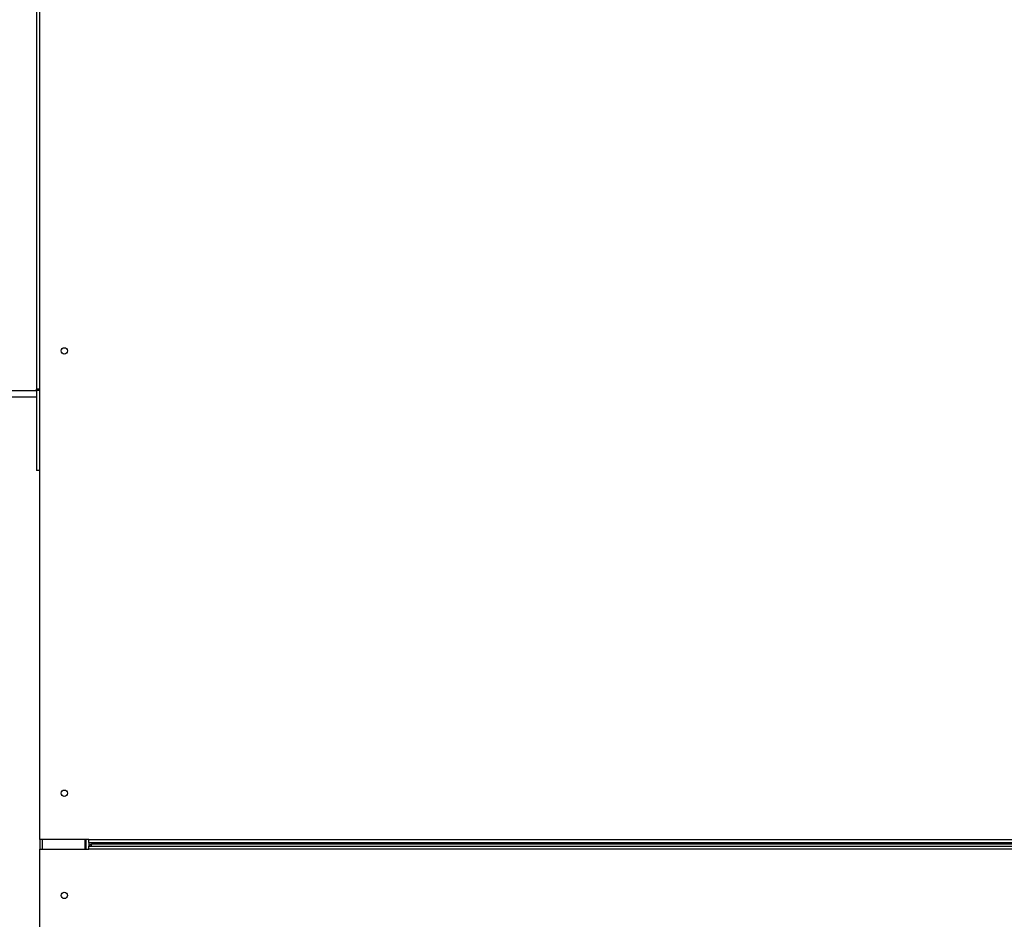
# Model space of a CAD drawing. Units: inches. Extents: x 0.3 to 10.6, y 0.4 to 8.2.
# Drawn here: x 3.8 to 4, y 3.3 to 3.5 of the extents above; entities that cross this region are included whole.
import ezdxf

# ---------------------------------------------------------------- set-up
doc = ezdxf.new("R2010")
doc.units = ezdxf.units.IN
doc.header["$MEASUREMENT"] = 0

msp = doc.modelspace()

# ---------------------------------------------------------------- linework, layer by layer
at = {"color": 7, "linetype": 'Continuous', "lineweight": 25}
for p, q in [((3.76865566, 3.2993148), (3.76865566, 3.67256478)), ((3.76786191, 3.60679915), (3.76786191, 3.4138304)), ((3.75926816, 3.4134523), (3.76786191, 3.4134523)), ((3.75926816, 3.41187729), (3.76786191, 3.41187729)), ((3.76786191, 3.41346479), (3.76786191, 3.4138304)), ((3.76865566, 3.4138304), (3.76786191, 3.4138304)), ((3.76865566, 3.41346479), (3.76786191, 3.41346479)), ((3.76786191, 3.41346479), (3.76786191, 3.39312729)), ((3.76865566, 3.39312729), (3.76786191, 3.39312729)), ((3.76865566, 3.2993148), (3.76865566, 3.29681478)), ((3.78115562, 3.2993148), (3.76865566, 3.2993148)), ((3.78015566, 3.2993148), (3.78015566, 3.29681478)), ((3.78115562, 3.2993148), (4.72390565, 3.2993148)), ((3.78115562, 3.29856478), (3.78115562, 3.2993148)), ((3.76865566, 2.92356479), (3.76865566, 3.29681478)), ((3.76865566, 3.29681478), (3.78115562, 3.29681478)), ((3.78115562, 3.29856478), (3.78115562, 3.29756479)), ((3.78115562, 3.29856478), (4.72390565, 3.29856478)), ((3.78115562, 3.29756479), (4.72390565, 3.29756479)), ((3.78115562, 3.29681478), (3.78115562, 3.29756479)), ((4.72390565, 3.29681478), (3.78115562, 3.29681478)), ((3.78174404, 3.29806477), (3.78190567, 3.29806477)), ((3.78190567, 3.29856478), (3.78190567, 3.29806477)), ((3.78740566, 3.29806477), (3.78190567, 3.29806477)), ((3.7825253, 3.29806477), (3.7825253, 3.29856478)), ((3.78274312, 3.29806477), (3.78274312, 3.29856478)), ((3.78740566, 3.29806477), (3.78740566, 3.29856478)), ((4.71240565, 3.29806477), (3.78740566, 3.29806477))]:
    msp.add_line(p, q, dxfattribs=at)
at = {"color": 8, "linetype": 'Continuous', "lineweight": 25}
for p, q in [((3.76940565, 3.29681478), (3.76940565, 3.2993148)), ((3.78040564, 3.2993148), (3.78040564, 3.29681478))]:
    msp.add_line(p, q, dxfattribs=at)
at = {"color": 7, "linetype": 'Continuous', "lineweight": 25}
for centre in [(3.77490565, 3.42356479), (3.77490565, 3.31106479), (3.77490565, 3.28506479)]:
    msp.add_circle(centre, 0.00080313, dxfattribs=at)
for points, knots in [([(3.78190567, 3.29806477), (3.78180692, 3.29805366), (3.78160947, 3.29803143), (3.7813683, 3.29785572), (3.78122704, 3.29768591), (3.78120759, 3.29757721), (3.78120537, 3.29756479)], [0, 0, 0, 0, 0.319635853, 0.639190934, 0.958772153, 1, 1, 1, 1]), ([(3.78177924, 3.29756479), (3.78178098, 3.29757721), (3.78179622, 3.29768593), (3.78182479, 3.29785573), (3.78186525, 3.29803142), (3.7818922, 3.29805365), (3.78190567, 3.29806477)], [0, 0, 0, 0, 0.0412221497, 0.3608024939, 0.6803915165, 1, 1, 1, 1])]:
    msp.add_open_spline(points, degree=3, knots=knots, dxfattribs=at)

doc.saveas('drawing.dxf')
